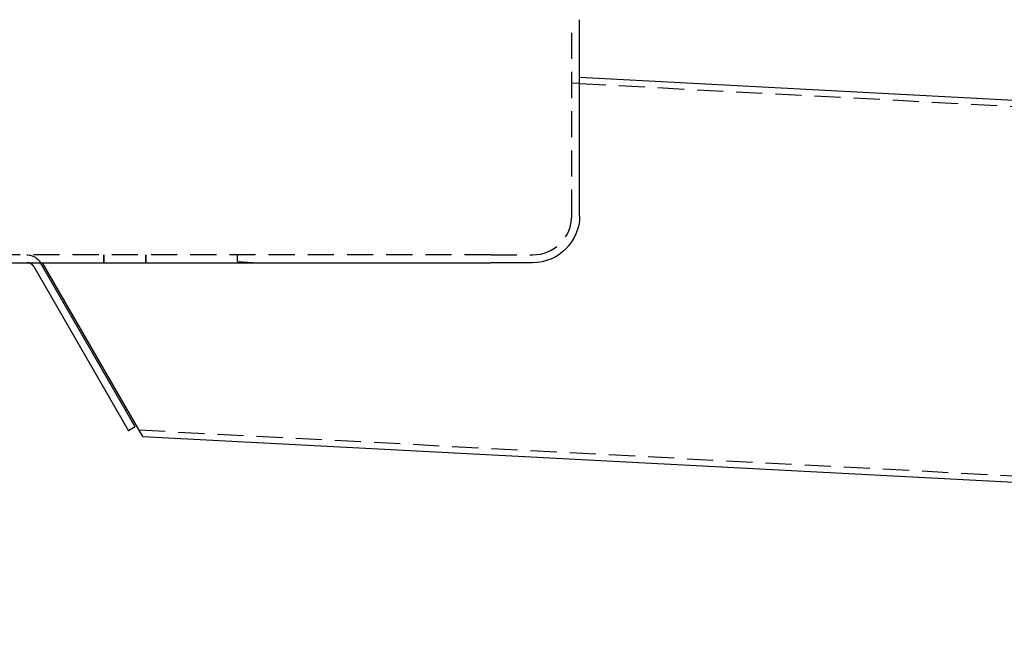
# Model space of a CAD drawing. Extents: x 0 to 1285, y -485 to 116.
# Drawn here: x 161 to 349, y -127 to -9 of the extents above; entities that cross this region are included whole.
import ezdxf

# ---------------------------------------------------------------- set-up
doc = ezdxf.new("R2010")
doc.units = 0
doc.header["$LTSCALE"] = 20
doc.linetypes.add('AUSGEZOGEN', pattern=[0])
doc.linetypes.add('VERDECKT', pattern=[0.375, 0.25, -0.125])
doc.layers.get('0').update_dxf_attribs({"linetype": 'AUSGEZOGEN'})
doc.layers.add('STEMPEL', color=3, linetype='AUSGEZOGEN')

# ---------------------------------------------------------------- blocks, each defined once
blk = doc.blocks.new('A$CDF8F7049')
at = {"color": 1, "linetype": 'VERDECKT', "extrusion": (0, 1, -2e-16)}
for p, q in [((266.5012, -46), (266.5012, -8.5)), ((268.0012, -20.7215), (266.5012, -20.6429)), ((268.0012, -20.7215), (928.9208, -55.3589)), ((251.0012, -53.5), (85.0012, -53.5)), ((176.966, -55), (176.966, -53.5)), ((176.9739, -53.5), (176.9739, -55)), ((176.9754, -55), (176.9754, -53.5)), ((177.0012, -55), (177.0012, -53.5)), ((184.998, -55), (184.998, -53.5)), ((185.0012, -55), (185.0012, -53.5)), ((251.0012, -53.5), (259.0012, -53.5)), ((184.9983, -54.9999), (184.9983, -55)), ((185.0009, -55), (185.0009, -55)), ((202.5176, -54.7955), (206.4193, -55)), ((183.7304, -87.002), (925.2259, -125.8621))]:
    blk.add_line(p, q, dxfattribs=at)
at = {"color": 3, "linetype": 'AUSGEZOGEN', "extrusion": (0, 1, -2e-16)}
for p, q in [((268.0012, -46), (268.0012, -8.5)), ((268.0012, -19.5199), (928.9836, -54.1605)), ((85.0012, -55), (251.0012, -55)), ((163.5682, -55.75), (181.7021, -87.159)), ((183.0012, -86.409), (164.8672, -55)), ((184.4458, -88.2411), (165.2541, -55)), ((259.0012, -55), (251.0012, -55)), ((183.0012, -86.409), (181.7021, -87.159)), ((184.4458, -88.2411), (925.1631, -127.0605))]:
    blk.add_line(p, q, dxfattribs=at)
at = {"color": 1, "linetype": 'VERDECKT'}
for points in [[(184.998, -53.5, 0), (184.998, -53.5117, 0), (184.998, -53.5235, 0), (184.998, -53.5352, 0), (184.998, -53.5469, 0), (184.998, -53.5587, 0), (184.998, -53.5704, 0), (184.998, -53.5821, 0), (184.998, -53.5939, 0), (184.998, -53.6056, 0), (184.998, -53.6173, 0), (184.998, -53.6291, 0), (184.998, -53.6408, 0), (184.998, -53.6525, 0), (184.998, -53.6642, 0), (184.998, -53.676, 0), (184.998, -53.6877, 0), (184.998, -53.6994, 0), (184.998, -53.7112, 0), (184.998, -53.7229, 0), (184.998, -53.7346, 0), (184.998, -53.7464, 0), (184.998, -53.7581, 0), (184.998, -53.7698, 0), (184.998, -53.7815, 0), (184.998, -53.7933, 0), (184.998, -53.805, 0), (184.998, -53.8167, 0), (184.998, -53.8285, 0), (184.998, -53.8402, 0), (184.998, -53.8519, 0), (184.998, -53.8636, 0), (184.998, -53.8754, 0), (184.998, -53.8871, 0), (184.998, -53.8988, 0), (184.998, -53.9105, 0), (184.998, -53.9223, 0), (184.998, -53.934, 0), (184.998, -53.9457, 0), (184.998, -53.9574, 0), (184.998, -53.9692, 0), (184.998, -53.9809, 0), (184.998, -53.9926, 0), (184.998, -54.0043, 0), (184.998, -54.0161, 0), (184.998, -54.0278, 0), (184.998, -54.0395, 0), (184.998, -54.0512, 0), (184.998, -54.063, 0), (184.998, -54.0747, 0), (184.998, -54.0864, 0), (184.998, -54.0981, 0), (184.998, -54.1099, 0), (184.998, -54.1216, 0), (184.998, -54.1333, 0), (184.998, -54.145, 0), (184.998, -54.1567, 0), (184.998, -54.1685, 0), (184.998, -54.1802, 0), (184.998, -54.1919, 0), (184.998, -54.2036, 0), (184.998, -54.2153, 0), (184.998, -54.2271, 0), (184.998, -54.2388, 0), (184.998, -54.2505, 0), (184.998, -54.2622, 0), (184.998, -54.2739, 0), (184.998, -54.2857, 0), (184.998, -54.2974, 0), (184.998, -54.3091, 0), (184.998, -54.3208, 0), (184.998, -54.3325, 0), (184.998, -54.3442, 0), (184.998, -54.356, 0), (184.998, -54.3677, 0), (184.998, -54.3794, 0), (184.998, -54.3911, 0), (184.998, -54.4028, 0), (184.998, -54.4145, 0), (184.998, -54.4263, 0), (184.998, -54.438, 0), (184.998, -54.4497, 0), (184.998, -54.4614, 0), (184.998, -54.4731, 0), (184.998, -54.4848, 0), (184.998, -54.4965, 0), (184.998, -54.5083, 0), (184.998, -54.52, 0), (184.998, -54.5317, 0), (184.998, -54.5434, 0), (184.998, -54.5551, 0), (184.998, -54.5668, 0), (184.998, -54.5785, 0), (184.998, -54.5902, 0), (184.998, -54.602, 0), (184.998, -54.6137, 0), (184.998, -54.6254, 0), (184.998, -54.6371, 0), (184.998, -54.6488, 0), (184.998, -54.6605, 0), (184.998, -54.6722, 0), (184.998, -54.6839, 0), (184.998, -54.6956, 0), (184.998, -54.7073, 0), (184.998, -54.719, 0), (184.998, -54.7308, 0), (184.998, -54.7425, 0), (184.998, -54.7542, 0), (184.998, -54.7659, 0), (184.998, -54.7776, 0), (184.998, -54.7893, 0), (184.998, -54.801, 0), (184.998, -54.8127, 0), (184.998, -54.8244, 0), (184.998, -54.8361, 0), (184.998, -54.8478, 0), (184.998, -54.8595, 0), (184.998, -54.8712, 0), (184.998, -54.8829, 0), (184.998, -54.8946, 0), (184.998, -54.9063, 0), (184.998, -54.918, 0), (184.998, -54.9297, 0), (184.998, -54.9414, 0), (184.998, -54.9531, 0), (184.998, -54.9648, 0), (184.998, -54.9765, 0), (184.998, -54.9882, 0), (184.998, -54.9999, 0)], [(185.001, -55, 0), (185.001, -54.9883, 0), (185.001, -54.9766, 0), (185.001, -54.9649, 0), (185.001, -54.9532, 0), (185.001, -54.9415, 0), (185.001, -54.9298, 0), (185.001, -54.9181, 0), (185.001, -54.9064, 0), (185.001, -54.8947, 0), (185.001, -54.883, 0), (185.001, -54.8713, 0), (185.001, -54.8596, 0), (185.001, -54.8479, 0), (185.001, -54.8362, 0), (185.001, -54.8244, 0), (185.001, -54.8127, 0), (185.001, -54.801, 0), (185.001, -54.7893, 0), (185.001, -54.7776, 0), (185.001, -54.7659, 0), (185.001, -54.7542, 0), (185.001, -54.7425, 0), (185.001, -54.7308, 0), (185.001, -54.7191, 0), (185.001, -54.7074, 0), (185.001, -54.6957, 0), (185.001, -54.684, 0), (185.001, -54.6723, 0), (185.001, -54.6605, 0), (185.001, -54.6488, 0), (185.001, -54.6371, 0), (185.001, -54.6254, 0), (185.001, -54.6137, 0), (185.001, -54.602, 0), (185.001, -54.5903, 0), (185.001, -54.5786, 0), (185.001, -54.5669, 0), (185.001, -54.5551, 0), (185.001, -54.5434, 0), (185.001, -54.5317, 0), (185.001, -54.52, 0), (185.001, -54.5083, 0), (185.001, -54.4966, 0), (185.001, -54.4849, 0), (185.001, -54.4732, 0), (185.001, -54.4614, 0), (185.001, -54.4497, 0), (185.001, -54.438, 0), (185.001, -54.4263, 0), (185.001, -54.4146, 0), (185.001, -54.4029, 0), (185.001, -54.3911, 0), (185.001, -54.3794, 0), (185.001, -54.3677, 0), (185.001, -54.356, 0), (185.001, -54.3443, 0), (185.001, -54.3326, 0), (185.001, -54.3208, 0), (185.001, -54.3091, 0), (185.001, -54.2974, 0), (185.001, -54.2857, 0), (185.001, -54.274, 0), (185.001, -54.2622, 0), (185.001, -54.2505, 0), (185.001, -54.2388, 0), (185.001, -54.2271, 0), (185.001, -54.2154, 0), (185.001, -54.2036, 0), (185.001, -54.1919, 0), (185.001, -54.1802, 0), (185.001, -54.1685, 0), (185.001, -54.1568, 0), (185.001, -54.145, 0), (185.001, -54.1333, 0), (185.001, -54.1216, 0), (185.001, -54.1099, 0), (185.001, -54.0982, 0), (185.001, -54.0864, 0), (185.001, -54.0747, 0), (185.001, -54.063, 0), (185.001, -54.0513, 0), (185.001, -54.0395, 0), (185.001, -54.0278, 0), (185.001, -54.0161, 0), (185.001, -54.0044, 0), (185.001, -53.9926, 0), (185.001, -53.9809, 0), (185.001, -53.9692, 0), (185.001, -53.9575, 0), (185.001, -53.9457, 0), (185.001, -53.934, 0), (185.001, -53.9223, 0), (185.001, -53.9106, 0), (185.001, -53.8988, 0), (185.001, -53.8871, 0), (185.001, -53.8754, 0), (185.001, -53.8637, 0), (185.001, -53.8519, 0), (185.001, -53.8402, 0), (185.001, -53.8285, 0), (185.001, -53.8167, 0), (185.001, -53.805, 0), (185.001, -53.7933, 0), (185.001, -53.7816, 0), (185.001, -53.7698, 0), (185.001, -53.7581, 0), (185.001, -53.7464, 0), (185.001, -53.7346, 0), (185.001, -53.7229, 0), (185.001, -53.7112, 0), (185.001, -53.6994, 0), (185.001, -53.6877, 0), (185.001, -53.676, 0), (185.001, -53.6643, 0), (185.001, -53.6525, 0), (185.001, -53.6408, 0), (185.001, -53.6291, 0), (185.001, -53.6173, 0), (185.001, -53.6056, 0), (185.001, -53.5939, 0), (185.001, -53.5821, 0), (185.001, -53.5704, 0), (185.001, -53.5587, 0), (185.001, -53.5469, 0), (185.001, -53.5352, 0), (185.001, -53.5235, 0), (185.001, -53.5117, 0), (185.001, -53.5, 0)], [(202.518, -54.7955, 0), (202.518, -54.7854, 0), (202.519, -54.7753, 0), (202.519, -54.7652, 0), (202.52, -54.7551, 0), (202.52, -54.745, 0), (202.521, -54.7348, 0), (202.521, -54.7247, 0), (202.522, -54.7146, 0), (202.522, -54.7045, 0), (202.523, -54.6944, 0), (202.523, -54.6843, 0), (202.524, -54.6742, 0), (202.525, -54.664, 0), (202.525, -54.6539, 0), (202.526, -54.6438, 0), (202.526, -54.6337, 0), (202.527, -54.6236, 0), (202.527, -54.6135, 0), (202.528, -54.6034, 0), (202.528, -54.5932, 0), (202.529, -54.5831, 0), (202.529, -54.573, 0), (202.53, -54.5629, 0), (202.53, -54.5528, 0), (202.531, -54.5427, 0), (202.531, -54.5325, 0), (202.532, -54.5224, 0), (202.532, -54.5123, 0), (202.533, -54.5022, 0), (202.534, -54.4921, 0), (202.534, -54.482, 0), (202.535, -54.4718, 0), (202.535, -54.4617, 0), (202.536, -54.4516, 0), (202.536, -54.4415, 0), (202.537, -54.4314, 0), (202.537, -54.4213, 0), (202.538, -54.4111, 0), (202.538, -54.401, 0), (202.539, -54.3909, 0), (202.539, -54.3808, 0), (202.54, -54.3707, 0), (202.54, -54.3605, 0), (202.541, -54.3504, 0), (202.541, -54.3403, 0), (202.542, -54.3302, 0), (202.543, -54.3201, 0), (202.543, -54.3099, 0), (202.544, -54.2998, 0), (202.544, -54.2897, 0), (202.545, -54.2796, 0), (202.545, -54.2695, 0), (202.546, -54.2593, 0), (202.546, -54.2492, 0), (202.547, -54.2391, 0), (202.547, -54.229, 0), (202.548, -54.2189, 0), (202.548, -54.2087, 0), (202.549, -54.1986, 0), (202.549, -54.1885, 0), (202.55, -54.1784, 0), (202.551, -54.1683, 0), (202.551, -54.1581, 0), (202.552, -54.148, 0), (202.552, -54.1379, 0), (202.553, -54.1278, 0), (202.553, -54.1176, 0), (202.554, -54.1075, 0), (202.554, -54.0974, 0), (202.555, -54.0873, 0), (202.555, -54.0772, 0), (202.556, -54.067, 0), (202.556, -54.0569, 0), (202.557, -54.0468, 0), (202.557, -54.0367, 0), (202.558, -54.0265, 0), (202.558, -54.0164, 0), (202.559, -54.0063, 0), (202.56, -53.9962, 0), (202.56, -53.986, 0), (202.561, -53.9759, 0), (202.561, -53.9658, 0), (202.562, -53.9557, 0), (202.562, -53.9456, 0), (202.563, -53.9354, 0), (202.563, -53.9253, 0), (202.564, -53.9152, 0), (202.564, -53.9051, 0), (202.565, -53.8949, 0), (202.565, -53.8848, 0), (202.566, -53.8747, 0), (202.566, -53.8646, 0), (202.567, -53.8544, 0), (202.567, -53.8443, 0), (202.568, -53.8342, 0), (202.569, -53.8241, 0), (202.569, -53.8139, 0), (202.57, -53.8038, 0), (202.57, -53.7937, 0), (202.571, -53.7836, 0), (202.571, -53.7734, 0), (202.572, -53.7633, 0), (202.572, -53.7532, 0), (202.573, -53.7431, 0), (202.573, -53.7329, 0), (202.574, -53.7228, 0), (202.574, -53.7127, 0), (202.575, -53.7025, 0), (202.575, -53.6924, 0), (202.576, -53.6823, 0), (202.577, -53.6722, 0), (202.577, -53.662, 0), (202.578, -53.6519, 0), (202.578, -53.6418, 0), (202.579, -53.6317, 0), (202.579, -53.6215, 0), (202.58, -53.6114, 0), (202.58, -53.6013, 0), (202.581, -53.5911, 0), (202.581, -53.581, 0), (202.582, -53.5709, 0), (202.582, -53.5608, 0), (202.583, -53.5506, 0), (202.583, -53.5405, 0), (202.584, -53.5304, 0), (202.584, -53.5203, 0), (202.585, -53.5101, 0), (202.586, -53.5, 0)]]:
    blk.add_polyline3d(points, dxfattribs=at)
at = {"color": 3}
blk.add_polyline3d([(163.568, -55.75, 0), (163.565, -55.7449, 0), (163.562, -55.7398, 0), (163.559, -55.7347, 0), (163.556, -55.7296, 0), (163.553, -55.7245, 0), (163.55, -55.7194, 0), (163.547, -55.7143, 0), (163.544, -55.7093, 0), (163.541, -55.7042, 0), (163.537, -55.6991, 0), (163.534, -55.6941, 0), (163.531, -55.689, 0), (163.528, -55.684, 0), (163.524, -55.679, 0), (163.521, -55.674, 0), (163.518, -55.6689, 0), (163.514, -55.6639, 0), (163.511, -55.6589, 0), (163.508, -55.6539, 0), (163.504, -55.649, 0), (163.501, -55.644, 0), (163.497, -55.639, 0), (163.494, -55.6341, 0), (163.49, -55.6291, 0), (163.487, -55.6242, 0), (163.483, -55.6193, 0), (163.479, -55.6143, 0), (163.476, -55.6094, 0), (163.472, -55.6045, 0), (163.468, -55.5996, 0), (163.465, -55.5948, 0), (163.461, -55.5899, 0), (163.457, -55.585, 0), (163.454, -55.5802, 0), (163.45, -55.5754, 0), (163.446, -55.5705, 0), (163.442, -55.5657, 0), (163.438, -55.5609, 0), (163.434, -55.5561, 0), (163.431, -55.5514, 0), (163.427, -55.5466, 0), (163.423, -55.5418, 0), (163.419, -55.5371, 0), (163.415, -55.5324, 0), (163.411, -55.5277, 0), (163.407, -55.523, 0), (163.403, -55.5183, 0), (163.399, -55.5136, 0), (163.395, -55.5089, 0), (163.39, -55.5043, 0), (163.386, -55.4997, 0), (163.382, -55.495, 0), (163.378, -55.4904, 0), (163.374, -55.4858, 0), (163.37, -55.4813, 0), (163.365, -55.4767, 0), (163.361, -55.4722, 0), (163.357, -55.4676, 0), (163.353, -55.4631, 0), (163.348, -55.4586, 0), (163.344, -55.4541, 0), (163.34, -55.4496, 0), (163.335, -55.4452, 0), (163.331, -55.4408, 0), (163.326, -55.4363, 0), (163.322, -55.4319, 0), (163.317, -55.4275, 0), (163.313, -55.4232, 0), (163.308, -55.4188, 0), (163.304, -55.4145, 0), (163.299, -55.4102, 0), (163.295, -55.4059, 0), (163.29, -55.4016, 0), (163.286, -55.3973, 0), (163.281, -55.3931, 0), (163.277, -55.3888, 0), (163.272, -55.3846, 0), (163.267, -55.3804, 0), (163.263, -55.3763, 0), (163.258, -55.3721, 0), (163.253, -55.368, 0), (163.248, -55.3639, 0), (163.244, -55.3598, 0), (163.239, -55.3557, 0), (163.234, -55.3516, 0), (163.229, -55.3476, 0), (163.224, -55.3436, 0), (163.22, -55.3396, 0), (163.215, -55.3356, 0), (163.21, -55.3316, 0), (163.205, -55.3277, 0), (163.2, -55.3238, 0), (163.195, -55.3199, 0), (163.19, -55.316, 0), (163.185, -55.3122, 0), (163.18, -55.3084, 0), (163.175, -55.3045, 0), (163.17, -55.3008, 0), (163.165, -55.297, 0), (163.16, -55.2933, 0), (163.155, -55.2895, 0), (163.15, -55.2859, 0), (163.145, -55.2822, 0), (163.14, -55.2785, 0), (163.135, -55.2749, 0), (163.129, -55.2713, 0), (163.124, -55.2677, 0), (163.119, -55.2641, 0), (163.114, -55.2606, 0), (163.109, -55.2571, 0), (163.103, -55.2536, 0), (163.098, -55.2501, 0), (163.093, -55.2467, 0), (163.088, -55.2433, 0), (163.082, -55.2399, 0), (163.077, -55.2365, 0), (163.072, -55.2331, 0), (163.067, -55.2298, 0), (163.061, -55.2265, 0), (163.056, -55.2232, 0), (163.051, -55.2199, 0), (163.045, -55.2167, 0), (163.04, -55.2135, 0), (163.034, -55.2103, 0), (163.029, -55.2071, 0), (163.024, -55.2039, 0), (163.018, -55.2008, 0), (163.013, -55.1977, 0), (163.007, -55.1946, 0), (163.002, -55.1916, 0), (162.996, -55.1885, 0), (162.991, -55.1855, 0), (162.986, -55.1825, 0), (162.98, -55.1796, 0), (162.975, -55.1766, 0), (162.969, -55.1737, 0), (162.963, -55.1708, 0), (162.958, -55.168, 0), (162.952, -55.1651, 0), (162.947, -55.1623, 0), (162.941, -55.1595, 0), (162.936, -55.1567, 0), (162.93, -55.154, 0), (162.925, -55.1512, 0), (162.919, -55.1485, 0), (162.913, -55.1459, 0), (162.908, -55.1432, 0), (162.902, -55.1406, 0), (162.897, -55.138, 0), (162.891, -55.1354, 0), (162.885, -55.1328, 0), (162.88, -55.1303, 0), (162.874, -55.1278, 0), (162.868, -55.1253, 0), (162.863, -55.1229, 0), (162.857, -55.1204, 0), (162.851, -55.118, 0), (162.846, -55.1156, 0), (162.84, -55.1133, 0), (162.834, -55.1109, 0), (162.829, -55.1086, 0), (162.823, -55.1064, 0), (162.817, -55.1041, 0), (162.812, -55.1019, 0), (162.806, -55.0996, 0), (162.8, -55.0975, 0), (162.795, -55.0953, 0), (162.789, -55.0932, 0), (162.783, -55.0911, 0), (162.777, -55.089, 0), (162.772, -55.0869, 0), (162.766, -55.0849, 0), (162.76, -55.0829, 0), (162.755, -55.0809, 0), (162.749, -55.0789, 0), (162.743, -55.077, 0), (162.737, -55.0751, 0), (162.732, -55.0732, 0), (162.726, -55.0713, 0), (162.72, -55.0695, 0), (162.714, -55.0677, 0), (162.709, -55.0659, 0), (162.703, -55.0642, 0), (162.697, -55.0624, 0), (162.692, -55.0607, 0), (162.686, -55.0591, 0), (162.68, -55.0574, 0), (162.674, -55.0558, 0), (162.669, -55.0542, 0), (162.663, -55.0526, 0), (162.657, -55.0511, 0), (162.651, -55.0495, 0), (162.646, -55.048, 0), (162.64, -55.0466, 0), (162.634, -55.0451, 0), (162.628, -55.0437, 0), (162.623, -55.0422, 0), (162.617, -55.0409, 0), (162.611, -55.0395, 0), (162.605, -55.0381, 0), (162.599, -55.0368, 0), (162.593, -55.0355, 0), (162.587, -55.0342, 0), (162.582, -55.033, 0), (162.576, -55.0318, 0), (162.57, -55.0305, 0), (162.564, -55.0294, 0), (162.558, -55.0282, 0), (162.552, -55.027, 0), (162.546, -55.0259, 0), (162.54, -55.0248, 0), (162.534, -55.0237, 0), (162.528, -55.0227, 0), (162.522, -55.0217, 0), (162.516, -55.0207, 0), (162.51, -55.0197, 0), (162.504, -55.0187, 0), (162.498, -55.0178, 0), (162.492, -55.0169, 0), (162.486, -55.016, 0), (162.48, -55.0151, 0), (162.474, -55.0143, 0), (162.467, -55.0135, 0), (162.461, -55.0127, 0), (162.455, -55.0119, 0), (162.449, -55.0111, 0), (162.443, -55.0104, 0), (162.437, -55.0097, 0), (162.431, -55.009, 0), (162.425, -55.0084, 0), (162.418, -55.0078, 0), (162.412, -55.0072, 0), (162.406, -55.0066, 0), (162.4, -55.006, 0), (162.394, -55.0055, 0), (162.388, -55.005, 0), (162.381, -55.0045, 0), (162.375, -55.004, 0), (162.369, -55.0036, 0), (162.363, -55.0032, 0), (162.357, -55.0028, 0), (162.35, -55.0024, 0), (162.344, -55.0021, 0), (162.338, -55.0018, 0), (162.332, -55.0015, 0), (162.325, -55.0012, 0), (162.319, -55.001, 0), (162.313, -55.0008, 0), (162.307, -55.0006, 0), (162.3, -55.0004, 0), (162.294, -55.0003, 0), (162.288, -55.0002, 0), (162.282, -55.0001, 0), (162.275, -55, 0), (162.269, -55, 0)], dxfattribs=at)
at = {"color": 3, "linetype": 'AUSGEZOGEN', "extrusion": (0, -2e-16, -1)}
blk.add_arc((-259.0012, -46), 9, 180, 270, dxfattribs=at)
at = {"color": 1, "linetype": 'VERDECKT'}
blk.add_arc((259.0012, -46), 7.5, 270, 360, dxfattribs=at)
at = {"color": 1, "linetype": 'VERDECKT', "extrusion": (0, -2e-16, -1)}
blk.add_arc((-162.2691, -56.5), 3, 90, 150, dxfattribs=at)

msp = doc.modelspace()

# ---------------------------------------------------------------- block references
at = {"layer": 'STEMPEL'}
msp.add_blockref('A$CDF8F7049', (0, 0), dxfattribs=at)

doc.saveas('drawing.dxf')
